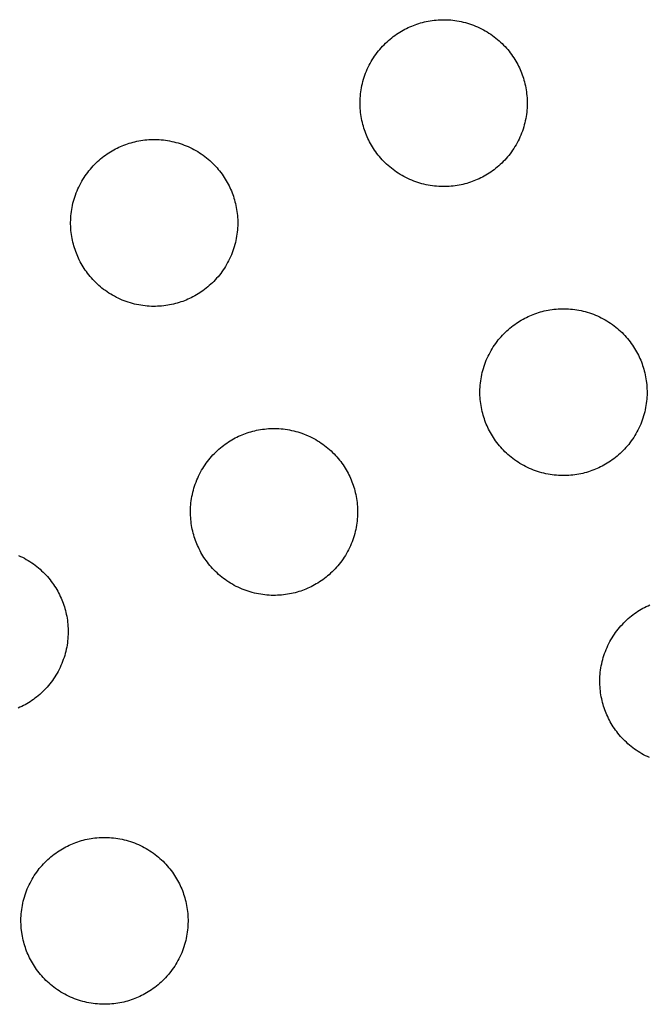
# Model space of a CAD drawing. Units: millimetres. Extents: x -10169 to 17350, y -5485 to 7572.
# Drawn here: x -5008 to -4865, y 3022 to 3246 of the extents above; entities that cross this region are included whole.
import ezdxf

# ---------------------------------------------------------------- set-up
doc = ezdxf.new("R2010")
doc.units = ezdxf.units.MM
doc.layers.add('Make2D$Visible$Curves', color=7, linetype='Continuous', true_color=0x000000)

msp = doc.modelspace()

# ---------------------------------------------------------------- linework, layer by layer
at = {"layer": 'Make2D$Visible$Curves', "lineweight": -3}
for points in [[(-4918.38, 3245), (-4917.99, 3245.16), (-4917.59, 3245.31), (-4917.18, 3245.45), (-4916.77, 3245.59), (-4916.35, 3245.71), (-4915.93, 3245.83), (-4915.5, 3245.94), (-4915.06, 3246.03), (-4914.62, 3246.12), (-4914.18, 3246.2), (-4913.72, 3246.27), (-4913.27, 3246.33), (-4912.81, 3246.37), (-4912.34, 3246.41), (-4911.88, 3246.44), (-4911.41, 3246.45), (-4910.93, 3246.45), (-4910.46, 3246.44), (-4909.98, 3246.42), (-4909.5, 3246.38), (-4909.02, 3246.34), (-4908.55, 3246.28), (-4908.07, 3246.21), (-4907.59, 3246.12), (-4907.11, 3246.03), (-4906.63, 3245.92), (-4906.16, 3245.8), (-4905.69, 3245.66), (-4905.22, 3245.52), (-4904.75, 3245.36), (-4904.29, 3245.19), (-4903.84, 3245), (-4903.38, 3244.81), (-4902.94, 3244.6), (-4902.5, 3244.39), (-4902.06, 3244.16), (-4901.63, 3243.92), (-4901.21, 3243.67), (-4900.8, 3243.41), (-4900.39, 3243.14), (-4899.99, 3242.86), (-4899.6, 3242.57), (-4899.22, 3242.28), (-4898.85, 3241.97), (-4898.49, 3241.66), (-4898.14, 3241.34), (-4897.79, 3241.01), (-4897.46, 3240.67), (-4897.14, 3240.33), (-4896.82, 3239.98), (-4896.52, 3239.63), (-4896.23, 3239.27), (-4895.95, 3238.91), (-4895.68, 3238.54), (-4895.42, 3238.17), (-4895.17, 3237.79), (-4894.93, 3237.41), (-4894.7, 3237.03), (-4894.48, 3236.65), (-4894.27, 3236.27), (-4894.08, 3235.88), (-4893.89, 3235.49), (-4893.72, 3235.11), (-4893.55, 3234.72), (-4893.39, 3234.33), (-4893.24, 3233.93), (-4893.1, 3233.52), (-4892.97, 3233.11), (-4892.84, 3232.69), (-4892.73, 3232.27), (-4892.62, 3231.84), (-4892.52, 3231.4), (-4892.43, 3230.96), (-4892.35, 3230.51), (-4892.28, 3230.06), (-4892.23, 3229.61), (-4892.18, 3229.15), (-4892.14, 3228.68), (-4892.12, 3228.22), (-4892.11, 3227.75), (-4892.1, 3227.27), (-4892.11, 3226.8), (-4892.14, 3226.32), (-4892.17, 3225.84), (-4892.22, 3225.36), (-4892.28, 3224.88), (-4892.35, 3224.41), (-4892.43, 3223.93), (-4892.53, 3223.45), (-4892.64, 3222.97), (-4892.76, 3222.5), (-4892.89, 3222.03), (-4893.04, 3221.56), (-4893.2, 3221.09), (-4893.37, 3220.63), (-4893.55, 3220.17), (-4893.74, 3219.72), (-4893.95, 3219.28), (-4894.17, 3218.83), (-4894.4, 3218.4), (-4894.63, 3217.97), (-4894.88, 3217.55), (-4895.14, 3217.14), (-4895.41, 3216.73), (-4895.69, 3216.33), (-4895.98, 3215.94), (-4896.28, 3215.56), (-4896.58, 3215.19), (-4896.9, 3214.83), (-4897.22, 3214.48), (-4897.55, 3214.13), (-4897.88, 3213.8), (-4898.22, 3213.48), (-4898.57, 3213.16), (-4898.93, 3212.86), (-4899.28, 3212.57), (-4899.65, 3212.29), (-4900.02, 3212.02), (-4900.39, 3211.76), (-4900.76, 3211.51), (-4901.14, 3211.27), (-4901.52, 3211.04), (-4901.9, 3210.82), (-4902.29, 3210.61), (-4902.67, 3210.42), (-4903.06, 3210.23), (-4903.45, 3210.06), (-4903.84, 3209.89)], [(-4903.84, 3209.89), (-4904.23, 3209.73), (-4904.62, 3209.58), (-4905.03, 3209.44), (-4905.44, 3209.31), (-4905.86, 3209.18), (-4906.28, 3209.07), (-4906.72, 3208.96), (-4907.15, 3208.86), (-4907.59, 3208.77), (-4908.04, 3208.69), (-4908.49, 3208.62), (-4908.95, 3208.57), (-4909.41, 3208.52), (-4909.87, 3208.48), (-4910.34, 3208.46), (-4910.81, 3208.45), (-4911.28, 3208.44), (-4911.76, 3208.45), (-4912.23, 3208.48), (-4912.71, 3208.51), (-4913.19, 3208.56), (-4913.67, 3208.62), (-4914.15, 3208.69), (-4914.63, 3208.77), (-4915.11, 3208.87), (-4915.58, 3208.98), (-4916.06, 3209.1), (-4916.53, 3209.23), (-4917, 3209.38), (-4917.46, 3209.54), (-4917.92, 3209.71), (-4918.38, 3209.89), (-4918.83, 3210.08), (-4919.28, 3210.29), (-4919.72, 3210.51), (-4920.15, 3210.73), (-4920.58, 3210.97), (-4921, 3211.22), (-4921.42, 3211.48), (-4921.82, 3211.75), (-4922.22, 3212.03), (-4922.61, 3212.32), (-4922.99, 3212.62), (-4923.36, 3212.92), (-4923.73, 3213.24), (-4924.08, 3213.56), (-4924.42, 3213.89), (-4924.76, 3214.22), (-4925.08, 3214.56), (-4925.39, 3214.91), (-4925.69, 3215.27), (-4925.99, 3215.62), (-4926.27, 3215.99), (-4926.54, 3216.35), (-4926.8, 3216.73), (-4927.05, 3217.1), (-4927.29, 3217.48), (-4927.52, 3217.86), (-4927.73, 3218.24), (-4927.94, 3218.63), (-4928.14, 3219.01), (-4928.32, 3219.4), (-4928.5, 3219.79), (-4928.66, 3220.17), (-4928.82, 3220.57), (-4928.97, 3220.96), (-4929.11, 3221.37), (-4929.25, 3221.78), (-4929.37, 3222.2), (-4929.49, 3222.62), (-4929.6, 3223.05), (-4929.7, 3223.49), (-4929.78, 3223.93), (-4929.86, 3224.38), (-4929.93, 3224.83), (-4929.99, 3225.29), (-4930.04, 3225.75), (-4930.07, 3226.21), (-4930.1, 3226.68), (-4930.11, 3227.15), (-4930.11, 3227.62), (-4930.1, 3228.1), (-4930.08, 3228.57), (-4930.04, 3229.05), (-4930, 3229.53), (-4929.94, 3230.01), (-4929.87, 3230.49), (-4929.78, 3230.97), (-4929.69, 3231.45), (-4929.58, 3231.92), (-4929.46, 3232.4), (-4929.32, 3232.87), (-4929.18, 3233.34), (-4929.02, 3233.8), (-4928.85, 3234.26), (-4928.66, 3234.72), (-4928.47, 3235.17), (-4928.26, 3235.62), (-4928.05, 3236.06), (-4927.82, 3236.49), (-4927.58, 3236.92), (-4927.33, 3237.34), (-4927.07, 3237.76), (-4926.8, 3238.16), (-4926.52, 3238.56), (-4926.23, 3238.95), (-4925.94, 3239.33), (-4925.63, 3239.7), (-4925.32, 3240.06), (-4925, 3240.42), (-4924.67, 3240.76), (-4924.33, 3241.09), (-4923.99, 3241.42), (-4923.64, 3241.73), (-4923.29, 3242.03), (-4922.93, 3242.33), (-4922.57, 3242.61), (-4922.2, 3242.88), (-4921.83, 3243.14), (-4921.45, 3243.39), (-4921.08, 3243.63), (-4920.7, 3243.85), (-4920.31, 3244.07), (-4919.93, 3244.28), (-4919.54, 3244.48), (-4919.16, 3244.66), (-4918.77, 3244.84), (-4918.38, 3245)], [(-4969.68, 3182.62), (-4970.07, 3182.46), (-4970.46, 3182.31), (-4970.87, 3182.17), (-4971.28, 3182.04), (-4971.7, 3181.91), (-4972.12, 3181.79), (-4972.56, 3181.69), (-4972.99, 3181.59), (-4973.43, 3181.5), (-4973.88, 3181.42), (-4974.33, 3181.35), (-4974.79, 3181.29), (-4975.25, 3181.25), (-4975.71, 3181.21), (-4976.18, 3181.19), (-4976.65, 3181.17), (-4977.12, 3181.17), (-4977.6, 3181.18), (-4978.07, 3181.2), (-4978.55, 3181.24), (-4979.03, 3181.29), (-4979.51, 3181.34), (-4979.99, 3181.42), (-4980.47, 3181.5), (-4980.95, 3181.6), (-4981.42, 3181.71), (-4981.9, 3181.83), (-4982.37, 3181.96), (-4982.84, 3182.11), (-4983.3, 3182.26), (-4983.76, 3182.44), (-4984.22, 3182.62), (-4984.67, 3182.81), (-4985.12, 3183.02), (-4985.56, 3183.23), (-4985.99, 3183.46), (-4986.42, 3183.7), (-4986.84, 3183.95), (-4987.26, 3184.21), (-4987.66, 3184.48), (-4988.06, 3184.76), (-4988.45, 3185.05), (-4988.83, 3185.35), (-4989.2, 3185.65), (-4989.57, 3185.96), (-4989.92, 3186.29), (-4990.26, 3186.61), (-4990.6, 3186.95), (-4990.92, 3187.29), (-4991.23, 3187.64), (-4991.53, 3187.99), (-4991.83, 3188.35), (-4992.11, 3188.72), (-4992.38, 3189.08), (-4992.64, 3189.45), (-4992.89, 3189.83), (-4993.13, 3190.21), (-4993.36, 3190.59), (-4993.57, 3190.97), (-4993.78, 3191.35), (-4993.98, 3191.74), (-4994.16, 3192.13), (-4994.34, 3192.51), (-4994.5, 3192.9), (-4994.66, 3193.29), (-4994.81, 3193.69), (-4994.95, 3194.1), (-4995.09, 3194.51), (-4995.21, 3194.93), (-4995.33, 3195.35), (-4995.44, 3195.78), (-4995.54, 3196.22), (-4995.62, 3196.66), (-4995.7, 3197.11), (-4995.77, 3197.56), (-4995.83, 3198.01), (-4995.88, 3198.47), (-4995.91, 3198.94), (-4995.94, 3199.41), (-4995.95, 3199.88), (-4995.95, 3200.35), (-4995.94, 3200.82), (-4995.92, 3201.3), (-4995.88, 3201.78), (-4995.84, 3202.26), (-4995.78, 3202.74), (-4995.71, 3203.22), (-4995.62, 3203.7), (-4995.53, 3204.17), (-4995.42, 3204.65), (-4995.3, 3205.12), (-4995.16, 3205.6), (-4995.02, 3206.06), (-4994.86, 3206.53), (-4994.69, 3206.99), (-4994.5, 3207.45), (-4994.31, 3207.9), (-4994.1, 3208.35), (-4993.89, 3208.79), (-4993.66, 3209.22), (-4993.42, 3209.65), (-4993.17, 3210.07), (-4992.91, 3210.48), (-4992.64, 3210.89), (-4992.36, 3211.29), (-4992.07, 3211.68), (-4991.78, 3212.06), (-4991.47, 3212.43), (-4991.16, 3212.79), (-4990.84, 3213.15), (-4990.51, 3213.49), (-4990.17, 3213.82), (-4989.83, 3214.15), (-4989.48, 3214.46), (-4989.13, 3214.76), (-4988.77, 3215.05), (-4988.41, 3215.34), (-4988.04, 3215.61), (-4987.67, 3215.87), (-4987.29, 3216.12), (-4986.92, 3216.35), (-4986.54, 3216.58), (-4986.15, 3216.8), (-4985.77, 3217.01), (-4985.38, 3217.2), (-4985, 3217.39), (-4984.61, 3217.57), (-4984.22, 3217.73)], [(-4984.22, 3217.73), (-4983.83, 3217.89), (-4983.43, 3218.04), (-4983.02, 3218.18), (-4982.61, 3218.31), (-4982.19, 3218.44), (-4981.77, 3218.56), (-4981.34, 3218.66), (-4980.9, 3218.76), (-4980.46, 3218.85), (-4980.02, 3218.93), (-4979.56, 3219), (-4979.11, 3219.06), (-4978.65, 3219.1), (-4978.18, 3219.14), (-4977.72, 3219.16), (-4977.25, 3219.18), (-4976.77, 3219.18), (-4976.3, 3219.17), (-4975.82, 3219.15), (-4975.34, 3219.11), (-4974.86, 3219.06), (-4974.39, 3219.01), (-4973.91, 3218.93), (-4973.43, 3218.85), (-4972.95, 3218.75), (-4972.47, 3218.64), (-4972, 3218.52), (-4971.53, 3218.39), (-4971.06, 3218.24), (-4970.59, 3218.09), (-4970.13, 3217.91), (-4969.68, 3217.73), (-4969.22, 3217.54), (-4968.78, 3217.33), (-4968.34, 3217.12), (-4967.9, 3216.89), (-4967.47, 3216.65), (-4967.05, 3216.4), (-4966.64, 3216.14), (-4966.23, 3215.87), (-4965.83, 3215.59), (-4965.44, 3215.3), (-4965.06, 3215), (-4964.69, 3214.7), (-4964.33, 3214.39), (-4963.98, 3214.06), (-4963.63, 3213.74), (-4963.3, 3213.4), (-4962.98, 3213.06), (-4962.66, 3212.71), (-4962.36, 3212.36), (-4962.07, 3212), (-4961.79, 3211.63), (-4961.52, 3211.27), (-4961.26, 3210.9), (-4961.01, 3210.52), (-4960.77, 3210.14), (-4960.54, 3209.76), (-4960.32, 3209.38), (-4960.11, 3209), (-4959.92, 3208.61), (-4959.73, 3208.22), (-4959.56, 3207.84), (-4959.39, 3207.45), (-4959.23, 3207.06), (-4959.08, 3206.66), (-4958.94, 3206.25), (-4958.81, 3205.84), (-4958.68, 3205.42), (-4958.57, 3205), (-4958.46, 3204.57), (-4958.36, 3204.13), (-4958.27, 3203.69), (-4958.19, 3203.24), (-4958.12, 3202.79), (-4958.07, 3202.34), (-4958.02, 3201.88), (-4957.98, 3201.41), (-4957.96, 3200.94), (-4957.95, 3200.47), (-4957.94, 3200), (-4957.95, 3199.53), (-4957.98, 3199.05), (-4958.01, 3198.57), (-4958.06, 3198.09), (-4958.12, 3197.61), (-4958.19, 3197.13), (-4958.27, 3196.65), (-4958.37, 3196.18), (-4958.48, 3195.7), (-4958.6, 3195.23), (-4958.73, 3194.75), (-4958.88, 3194.29), (-4959.04, 3193.82), (-4959.21, 3193.36), (-4959.39, 3192.9), (-4959.58, 3192.45), (-4959.79, 3192), (-4960.01, 3191.56), (-4960.24, 3191.13), (-4960.47, 3190.7), (-4960.72, 3190.28), (-4960.98, 3189.87), (-4961.25, 3189.46), (-4961.53, 3189.06), (-4961.82, 3188.67), (-4962.12, 3188.29), (-4962.42, 3187.92), (-4962.74, 3187.56), (-4963.06, 3187.2), (-4963.39, 3186.86), (-4963.72, 3186.53), (-4964.06, 3186.2), (-4964.41, 3185.89), (-4964.77, 3185.59), (-4965.12, 3185.3), (-4965.49, 3185.01), (-4965.86, 3184.74), (-4966.23, 3184.48), (-4966.6, 3184.23), (-4966.98, 3184), (-4967.36, 3183.77), (-4967.74, 3183.55), (-4968.13, 3183.34), (-4968.51, 3183.15), (-4968.9, 3182.96), (-4969.29, 3182.78), (-4969.68, 3182.62)], [(-4876.58, 3144.08), (-4876.97, 3143.92), (-4877.37, 3143.77), (-4877.77, 3143.63), (-4878.18, 3143.5), (-4878.6, 3143.37), (-4879.03, 3143.25), (-4879.46, 3143.15), (-4879.89, 3143.05), (-4880.33, 3142.96), (-4880.78, 3142.88), (-4881.23, 3142.81), (-4881.69, 3142.76), (-4882.15, 3142.71), (-4882.61, 3142.67), (-4883.08, 3142.65), (-4883.55, 3142.63), (-4884.02, 3142.63), (-4884.5, 3142.64), (-4884.97, 3142.67), (-4885.45, 3142.7), (-4885.93, 3142.75), (-4886.41, 3142.81), (-4886.89, 3142.88), (-4887.37, 3142.96), (-4887.85, 3143.06), (-4888.32, 3143.17), (-4888.8, 3143.29), (-4889.27, 3143.42), (-4889.74, 3143.57), (-4890.2, 3143.73), (-4890.66, 3143.9), (-4891.12, 3144.08), (-4891.57, 3144.27), (-4892.02, 3144.48), (-4892.46, 3144.7), (-4892.89, 3144.92), (-4893.32, 3145.16), (-4893.74, 3145.41), (-4894.16, 3145.67), (-4894.56, 3145.94), (-4894.96, 3146.22), (-4895.35, 3146.51), (-4895.73, 3146.81), (-4896.1, 3147.11), (-4896.47, 3147.43), (-4896.82, 3147.75), (-4897.16, 3148.08), (-4897.5, 3148.41), (-4897.82, 3148.75), (-4898.13, 3149.1), (-4898.43, 3149.45), (-4898.73, 3149.81), (-4899.01, 3150.18), (-4899.28, 3150.54), (-4899.54, 3150.92), (-4899.79, 3151.29), (-4900.03, 3151.67), (-4900.26, 3152.05), (-4900.47, 3152.43), (-4900.68, 3152.82), (-4900.88, 3153.2), (-4901.06, 3153.59), (-4901.24, 3153.98), (-4901.41, 3154.36), (-4901.56, 3154.75), (-4901.71, 3155.15), (-4901.85, 3155.56), (-4901.99, 3155.97), (-4902.11, 3156.39), (-4902.23, 3156.81), (-4902.34, 3157.24), (-4902.44, 3157.68), (-4902.52, 3158.12), (-4902.6, 3158.57), (-4902.67, 3159.02), (-4902.73, 3159.48), (-4902.78, 3159.94), (-4902.81, 3160.4), (-4902.84, 3160.87), (-4902.85, 3161.34), (-4902.85, 3161.81), (-4902.84, 3162.28), (-4902.82, 3162.76), (-4902.78, 3163.24), (-4902.74, 3163.72), (-4902.68, 3164.2), (-4902.61, 3164.68), (-4902.52, 3165.16), (-4902.43, 3165.63), (-4902.32, 3166.11), (-4902.2, 3166.58), (-4902.06, 3167.06), (-4901.92, 3167.52), (-4901.76, 3167.99), (-4901.59, 3168.45), (-4901.41, 3168.91), (-4901.21, 3169.36), (-4901.01, 3169.81), (-4900.79, 3170.25), (-4900.56, 3170.68), (-4900.32, 3171.11), (-4900.07, 3171.53), (-4899.81, 3171.95), (-4899.54, 3172.35), (-4899.26, 3172.75), (-4898.97, 3173.14), (-4898.68, 3173.52), (-4898.37, 3173.89), (-4898.06, 3174.25), (-4897.74, 3174.61), (-4897.41, 3174.95), (-4897.07, 3175.28), (-4896.73, 3175.61), (-4896.38, 3175.92), (-4896.03, 3176.22), (-4895.67, 3176.51), (-4895.31, 3176.8), (-4894.94, 3177.07), (-4894.57, 3177.33), (-4894.19, 3177.58), (-4893.82, 3177.82), (-4893.44, 3178.04), (-4893.05, 3178.26), (-4892.67, 3178.47), (-4892.28, 3178.67), (-4891.9, 3178.85), (-4891.51, 3179.03), (-4891.12, 3179.19)], [(-4891.12, 3179.19), (-4890.73, 3179.35), (-4890.33, 3179.5), (-4889.93, 3179.64), (-4889.51, 3179.78), (-4889.09, 3179.9), (-4888.67, 3180.02), (-4888.24, 3180.13), (-4887.8, 3180.22), (-4887.36, 3180.31), (-4886.92, 3180.39), (-4886.46, 3180.46), (-4886.01, 3180.52), (-4885.55, 3180.56), (-4885.08, 3180.6), (-4884.62, 3180.62), (-4884.15, 3180.64), (-4883.67, 3180.64), (-4883.2, 3180.63), (-4882.72, 3180.61), (-4882.24, 3180.57), (-4881.76, 3180.53), (-4881.29, 3180.47), (-4880.81, 3180.39), (-4880.33, 3180.31), (-4879.85, 3180.21), (-4879.37, 3180.11), (-4878.9, 3179.98), (-4878.43, 3179.85), (-4877.96, 3179.7), (-4877.49, 3179.55), (-4877.03, 3179.38), (-4876.58, 3179.19), (-4876.12, 3179), (-4875.68, 3178.79), (-4875.24, 3178.58), (-4874.8, 3178.35), (-4874.37, 3178.11), (-4873.95, 3177.86), (-4873.54, 3177.6), (-4873.13, 3177.33), (-4872.73, 3177.05), (-4872.34, 3176.76), (-4871.96, 3176.47), (-4871.59, 3176.16), (-4871.23, 3175.85), (-4870.88, 3175.52), (-4870.53, 3175.2), (-4870.2, 3174.86), (-4869.88, 3174.52), (-4869.56, 3174.17), (-4869.26, 3173.82), (-4868.97, 3173.46), (-4868.69, 3173.1), (-4868.42, 3172.73), (-4868.16, 3172.36), (-4867.91, 3171.98), (-4867.67, 3171.6), (-4867.44, 3171.22), (-4867.22, 3170.84), (-4867.01, 3170.46), (-4866.82, 3170.07), (-4866.63, 3169.68), (-4866.46, 3169.3), (-4866.29, 3168.91), (-4866.13, 3168.52), (-4865.98, 3168.12), (-4865.84, 3167.71), (-4865.71, 3167.3), (-4865.58, 3166.88), (-4865.47, 3166.46), (-4865.36, 3166.03), (-4865.26, 3165.59), (-4865.17, 3165.15), (-4865.09, 3164.7), (-4865.02, 3164.25), (-4864.97, 3163.8), (-4864.92, 3163.34), (-4864.88, 3162.87), (-4864.86, 3162.41), (-4864.85, 3161.93), (-4864.84, 3161.46), (-4864.85, 3160.99), (-4864.88, 3160.51), (-4864.91, 3160.03), (-4864.96, 3159.55), (-4865.02, 3159.07), (-4865.09, 3158.59), (-4865.17, 3158.12), (-4865.27, 3157.64), (-4865.38, 3157.16), (-4865.5, 3156.69), (-4865.63, 3156.22), (-4865.78, 3155.75), (-4865.94, 3155.28), (-4866.11, 3154.82), (-4866.29, 3154.36), (-4866.48, 3153.91), (-4866.69, 3153.46), (-4866.91, 3153.02), (-4867.14, 3152.59), (-4867.37, 3152.16), (-4867.62, 3151.74), (-4867.88, 3151.33), (-4868.15, 3150.92), (-4868.43, 3150.52), (-4868.72, 3150.13), (-4869.02, 3149.75), (-4869.32, 3149.38), (-4869.64, 3149.02), (-4869.96, 3148.66), (-4870.29, 3148.32), (-4870.62, 3147.99), (-4870.97, 3147.67), (-4871.31, 3147.35), (-4871.67, 3147.05), (-4872.02, 3146.76), (-4872.39, 3146.48), (-4872.76, 3146.2), (-4873.13, 3145.94), (-4873.5, 3145.69), (-4873.88, 3145.46), (-4874.26, 3145.23), (-4874.64, 3145.01), (-4875.03, 3144.8), (-4875.41, 3144.61), (-4875.8, 3144.42), (-4876.19, 3144.24), (-4876.58, 3144.08)], [(-4956.96, 3151.92), (-4956.57, 3152.08), (-4956.17, 3152.23), (-4955.77, 3152.37), (-4955.35, 3152.5), (-4954.93, 3152.63), (-4954.51, 3152.75), (-4954.08, 3152.85), (-4953.64, 3152.95), (-4953.2, 3153.04), (-4952.76, 3153.12), (-4952.3, 3153.19), (-4951.85, 3153.24), (-4951.39, 3153.29), (-4950.92, 3153.33), (-4950.46, 3153.35), (-4949.99, 3153.37), (-4949.51, 3153.37), (-4949.04, 3153.36), (-4948.56, 3153.33), (-4948.08, 3153.3), (-4947.6, 3153.25), (-4947.13, 3153.19), (-4946.65, 3153.12), (-4946.17, 3153.04), (-4945.69, 3152.94), (-4945.21, 3152.83), (-4944.74, 3152.71), (-4944.27, 3152.58), (-4943.8, 3152.43), (-4943.33, 3152.27), (-4942.87, 3152.1), (-4942.42, 3151.92), (-4941.96, 3151.73), (-4941.52, 3151.52), (-4941.08, 3151.3), (-4940.64, 3151.08), (-4940.21, 3150.84), (-4939.79, 3150.59), (-4939.38, 3150.33), (-4938.97, 3150.06), (-4938.57, 3149.78), (-4938.18, 3149.49), (-4937.8, 3149.19), (-4937.43, 3148.89), (-4937.07, 3148.57), (-4936.72, 3148.25), (-4936.37, 3147.92), (-4936.04, 3147.59), (-4935.72, 3147.25), (-4935.4, 3146.9), (-4935.1, 3146.55), (-4934.81, 3146.19), (-4934.53, 3145.82), (-4934.26, 3145.46), (-4934, 3145.08), (-4933.75, 3144.71), (-4933.51, 3144.33), (-4933.28, 3143.95), (-4933.06, 3143.57), (-4932.85, 3143.18), (-4932.66, 3142.8), (-4932.47, 3142.41), (-4932.3, 3142.02), (-4932.13, 3141.64), (-4931.97, 3141.25), (-4931.82, 3140.85), (-4931.68, 3140.44), (-4931.55, 3140.03), (-4931.42, 3139.61), (-4931.31, 3139.19), (-4931.2, 3138.76), (-4931.1, 3138.32), (-4931.01, 3137.88), (-4930.93, 3137.43), (-4930.86, 3136.98), (-4930.81, 3136.52), (-4930.76, 3136.06), (-4930.72, 3135.6), (-4930.7, 3135.13), (-4930.69, 3134.66), (-4930.68, 3134.19), (-4930.69, 3133.72), (-4930.72, 3133.24), (-4930.75, 3132.76), (-4930.8, 3132.28), (-4930.86, 3131.8), (-4930.93, 3131.32), (-4931.01, 3130.84), (-4931.11, 3130.37), (-4931.22, 3129.89), (-4931.34, 3129.42), (-4931.47, 3128.94), (-4931.62, 3128.48), (-4931.78, 3128.01), (-4931.95, 3127.55), (-4932.13, 3127.09), (-4932.32, 3126.64), (-4932.53, 3126.19), (-4932.75, 3125.75), (-4932.98, 3125.32), (-4933.21, 3124.89), (-4933.46, 3124.47), (-4933.72, 3124.05), (-4933.99, 3123.65), (-4934.27, 3123.25), (-4934.56, 3122.86), (-4934.86, 3122.48), (-4935.16, 3122.11), (-4935.48, 3121.75), (-4935.8, 3121.39), (-4936.13, 3121.05), (-4936.46, 3120.72), (-4936.81, 3120.39), (-4937.15, 3120.08), (-4937.51, 3119.78), (-4937.86, 3119.49), (-4938.23, 3119.2), (-4938.6, 3118.93), (-4938.97, 3118.67), (-4939.34, 3118.42), (-4939.72, 3118.18), (-4940.1, 3117.96), (-4940.48, 3117.74), (-4940.87, 3117.53), (-4941.25, 3117.33), (-4941.64, 3117.15), (-4942.03, 3116.97), (-4942.42, 3116.81)], [(-4942.42, 3116.81), (-4942.81, 3116.65), (-4943.21, 3116.5), (-4943.61, 3116.36), (-4944.02, 3116.22), (-4944.44, 3116.1), (-4944.87, 3115.98), (-4945.3, 3115.87), (-4945.73, 3115.78), (-4946.17, 3115.69), (-4946.62, 3115.61), (-4947.07, 3115.54), (-4947.53, 3115.48), (-4947.99, 3115.44), (-4948.45, 3115.4), (-4948.92, 3115.38), (-4949.39, 3115.36), (-4949.86, 3115.36), (-4950.34, 3115.37), (-4950.81, 3115.39), (-4951.29, 3115.43), (-4951.77, 3115.47), (-4952.25, 3115.53), (-4952.73, 3115.61), (-4953.21, 3115.69), (-4953.69, 3115.79), (-4954.16, 3115.89), (-4954.64, 3116.02), (-4955.11, 3116.15), (-4955.58, 3116.3), (-4956.04, 3116.45), (-4956.5, 3116.62), (-4956.96, 3116.81), (-4957.41, 3117), (-4957.86, 3117.21), (-4958.3, 3117.42), (-4958.73, 3117.65), (-4959.16, 3117.89), (-4959.58, 3118.14), (-4960, 3118.4), (-4960.4, 3118.67), (-4960.8, 3118.95), (-4961.19, 3119.24), (-4961.57, 3119.53), (-4961.94, 3119.84), (-4962.31, 3120.15), (-4962.66, 3120.48), (-4963, 3120.8), (-4963.34, 3121.14), (-4963.66, 3121.48), (-4963.97, 3121.83), (-4964.27, 3122.18), (-4964.57, 3122.54), (-4964.85, 3122.9), (-4965.12, 3123.27), (-4965.38, 3123.64), (-4965.63, 3124.02), (-4965.87, 3124.4), (-4966.1, 3124.78), (-4966.31, 3125.16), (-4966.52, 3125.54), (-4966.72, 3125.93), (-4966.9, 3126.32), (-4967.08, 3126.7), (-4967.25, 3127.09), (-4967.4, 3127.48), (-4967.55, 3127.88), (-4967.69, 3128.29), (-4967.83, 3128.7), (-4967.95, 3129.12), (-4968.07, 3129.54), (-4968.18, 3129.97), (-4968.28, 3130.41), (-4968.36, 3130.85), (-4968.44, 3131.3), (-4968.51, 3131.75), (-4968.57, 3132.2), (-4968.62, 3132.66), (-4968.65, 3133.13), (-4968.68, 3133.59), (-4968.69, 3134.07), (-4968.69, 3134.54), (-4968.68, 3135.01), (-4968.66, 3135.49), (-4968.62, 3135.97), (-4968.58, 3136.45), (-4968.52, 3136.93), (-4968.45, 3137.41), (-4968.36, 3137.88), (-4968.27, 3138.36), (-4968.16, 3138.84), (-4968.04, 3139.31), (-4967.9, 3139.78), (-4967.76, 3140.25), (-4967.6, 3140.72), (-4967.43, 3141.18), (-4967.25, 3141.64), (-4967.05, 3142.09), (-4966.85, 3142.54), (-4966.63, 3142.98), (-4966.4, 3143.41), (-4966.16, 3143.84), (-4965.91, 3144.26), (-4965.65, 3144.67), (-4965.38, 3145.08), (-4965.1, 3145.48), (-4964.81, 3145.87), (-4964.52, 3146.25), (-4964.21, 3146.62), (-4963.9, 3146.98), (-4963.58, 3147.34), (-4963.25, 3147.68), (-4962.91, 3148.01), (-4962.57, 3148.33), (-4962.22, 3148.65), (-4961.87, 3148.95), (-4961.51, 3149.24), (-4961.15, 3149.52), (-4960.78, 3149.8), (-4960.41, 3150.06), (-4960.03, 3150.3), (-4959.66, 3150.54), (-4959.28, 3150.77), (-4958.89, 3150.99), (-4958.51, 3151.2), (-4958.12, 3151.39), (-4957.74, 3151.58), (-4957.35, 3151.76), (-4956.96, 3151.92)], [(-5007.8, 3124.46), (-5007.36, 3124.25), (-5006.92, 3124.03), (-5006.48, 3123.8), (-5006.05, 3123.57), (-5005.63, 3123.32), (-5005.22, 3123.06), (-5004.81, 3122.79), (-5004.41, 3122.51), (-5004.02, 3122.22), (-5003.64, 3121.92), (-5003.27, 3121.62), (-5002.91, 3121.3), (-5002.56, 3120.98), (-5002.21, 3120.65), (-5001.88, 3120.32), (-5001.56, 3119.98), (-5001.24, 3119.63), (-5000.94, 3119.27), (-5000.65, 3118.92), (-5000.37, 3118.55), (-5000.1, 3118.18), (-4999.84, 3117.81), (-4999.59, 3117.44), (-4999.35, 3117.06), (-4999.12, 3116.68), (-4998.9, 3116.3), (-4998.69, 3115.91), (-4998.5, 3115.53), (-4998.31, 3115.14), (-4998.14, 3114.75), (-4997.97, 3114.36), (-4997.81, 3113.97), (-4997.66, 3113.57), (-4997.52, 3113.17), (-4997.39, 3112.76), (-4997.26, 3112.34), (-4997.15, 3111.92), (-4997.04, 3111.48), (-4996.94, 3111.05), (-4996.85, 3110.61), (-4996.77, 3110.16), (-4996.7, 3109.71), (-4996.65, 3109.25), (-4996.6, 3108.79), (-4996.56, 3108.33), (-4996.54, 3107.86), (-4996.53, 3107.39), (-4996.52, 3106.92), (-4996.53, 3106.44), (-4996.56, 3105.97), (-4996.59, 3105.49), (-4996.64, 3105.01), (-4996.7, 3104.53), (-4996.77, 3104.05), (-4996.85, 3103.57), (-4996.95, 3103.09), (-4997.06, 3102.62), (-4997.18, 3102.14), (-4997.31, 3101.67), (-4997.46, 3101.2), (-4997.62, 3100.74), (-4997.79, 3100.28), (-4997.97, 3099.82), (-4998.16, 3099.37), (-4998.37, 3098.92), (-4998.59, 3098.48), (-4998.82, 3098.05), (-4999.05, 3097.62), (-4999.3, 3097.2), (-4999.56, 3096.78), (-4999.83, 3096.38), (-5000.11, 3095.98), (-5000.4, 3095.59), (-5000.7, 3095.21), (-5001, 3094.84), (-5001.32, 3094.47), (-5001.64, 3094.12), (-5001.97, 3093.78), (-5002.3, 3093.44), (-5002.65, 3093.12), (-5002.99, 3092.81), (-5003.35, 3092.51), (-5003.7, 3092.21), (-5004.07, 3091.93), (-5004.44, 3091.66), (-5004.81, 3091.4), (-5005.18, 3091.15), (-5005.56, 3090.91), (-5005.94, 3090.68), (-5006.32, 3090.47), (-5006.71, 3090.26), (-5007.09, 3090.06), (-5007.48, 3089.88), (-5007.87, 3089.7)], [(-4864.3, 3078.43), (-4864.75, 3078.64), (-4865.19, 3078.86), (-4865.62, 3079.08), (-4866.05, 3079.32), (-4866.47, 3079.57), (-4866.89, 3079.83), (-4867.29, 3080.1), (-4867.69, 3080.38), (-4868.08, 3080.67), (-4868.46, 3080.97), (-4868.83, 3081.27), (-4869.19, 3081.59), (-4869.55, 3081.91), (-4869.89, 3082.24), (-4870.22, 3082.57), (-4870.55, 3082.91), (-4870.86, 3083.26), (-4871.16, 3083.61), (-4871.45, 3083.97), (-4871.74, 3084.34), (-4872.01, 3084.7), (-4872.27, 3085.08), (-4872.52, 3085.45), (-4872.76, 3085.83), (-4872.98, 3086.21), (-4873.2, 3086.59), (-4873.41, 3086.98), (-4873.61, 3087.36), (-4873.79, 3087.75), (-4873.97, 3088.14), (-4874.13, 3088.52), (-4874.29, 3088.91), (-4874.44, 3089.31), (-4874.58, 3089.72), (-4874.72, 3090.13), (-4874.84, 3090.55), (-4874.96, 3090.97), (-4875.07, 3091.4), (-4875.16, 3091.84), (-4875.25, 3092.28), (-4875.33, 3092.73), (-4875.4, 3093.18), (-4875.46, 3093.64), (-4875.5, 3094.1), (-4875.54, 3094.56), (-4875.56, 3095.03), (-4875.58, 3095.5), (-4875.58, 3095.97), (-4875.57, 3096.44), (-4875.55, 3096.92), (-4875.51, 3097.4), (-4875.47, 3097.88), (-4875.41, 3098.36), (-4875.33, 3098.84), (-4875.25, 3099.32), (-4875.15, 3099.79), (-4875.05, 3100.27), (-4874.92, 3100.74), (-4874.79, 3101.22), (-4874.64, 3101.68), (-4874.49, 3102.15), (-4874.32, 3102.61), (-4874.13, 3103.07), (-4873.94, 3103.52), (-4873.73, 3103.97), (-4873.52, 3104.41), (-4873.29, 3104.84), (-4873.05, 3105.27), (-4872.8, 3105.69), (-4872.54, 3106.11), (-4872.27, 3106.51), (-4871.99, 3106.91), (-4871.7, 3107.3), (-4871.41, 3107.68), (-4871.1, 3108.05), (-4870.79, 3108.41), (-4870.46, 3108.77), (-4870.14, 3109.11), (-4869.8, 3109.44), (-4869.46, 3109.77), (-4869.11, 3110.08), (-4868.76, 3110.38), (-4868.4, 3110.67), (-4868.04, 3110.96), (-4867.67, 3111.23), (-4867.3, 3111.49), (-4866.92, 3111.74), (-4866.54, 3111.98), (-4866.16, 3112.2), (-4865.78, 3112.42), (-4865.4, 3112.63), (-4865.01, 3112.83), (-4864.62, 3113.01), (-4864.24, 3113.19)], [(-4980.98, 3023.7), (-4981.38, 3023.54), (-4981.77, 3023.39), (-4982.18, 3023.25), (-4982.59, 3023.11), (-4983.01, 3022.99), (-4983.43, 3022.87), (-4983.86, 3022.76), (-4984.3, 3022.66), (-4984.74, 3022.58), (-4985.19, 3022.5), (-4985.64, 3022.43), (-4986.1, 3022.37), (-4986.56, 3022.32), (-4987.02, 3022.29), (-4987.49, 3022.26), (-4987.96, 3022.25), (-4988.43, 3022.25), (-4988.9, 3022.26), (-4989.38, 3022.28), (-4989.86, 3022.32), (-4990.34, 3022.36), (-4990.82, 3022.42), (-4991.3, 3022.49), (-4991.78, 3022.58), (-4992.25, 3022.67), (-4992.73, 3022.78), (-4993.2, 3022.9), (-4993.68, 3023.04), (-4994.15, 3023.18), (-4994.61, 3023.34), (-4995.07, 3023.51), (-4995.53, 3023.7), (-4995.98, 3023.89), (-4996.43, 3024.09), (-4996.87, 3024.31), (-4997.3, 3024.54), (-4997.73, 3024.78), (-4998.15, 3025.03), (-4998.57, 3025.29), (-4998.97, 3025.56), (-4999.37, 3025.84), (-4999.76, 3026.13), (-5000.14, 3026.42), (-5000.51, 3026.73), (-5000.87, 3027.04), (-5001.23, 3027.36), (-5001.57, 3027.69), (-5001.9, 3028.03), (-5002.23, 3028.37), (-5002.54, 3028.72), (-5002.84, 3029.07), (-5003.13, 3029.43), (-5003.42, 3029.79), (-5003.69, 3030.16), (-5003.95, 3030.53), (-5004.2, 3030.91), (-5004.44, 3031.28), (-5004.66, 3031.66), (-5004.88, 3032.05), (-5005.09, 3032.43), (-5005.29, 3032.82), (-5005.47, 3033.2), (-5005.65, 3033.59), (-5005.81, 3033.98), (-5005.97, 3034.37), (-5006.12, 3034.77), (-5006.26, 3035.18), (-5006.4, 3035.59), (-5006.52, 3036.01), (-5006.64, 3036.43), (-5006.75, 3036.86), (-5006.84, 3037.3), (-5006.93, 3037.74), (-5007.01, 3038.18), (-5007.08, 3038.64), (-5007.14, 3039.09), (-5007.18, 3039.55), (-5007.22, 3040.02), (-5007.24, 3040.48), (-5007.26, 3040.95), (-5007.26, 3041.43), (-5007.25, 3041.9), (-5007.23, 3042.38), (-5007.19, 3042.86), (-5007.15, 3043.34), (-5007.09, 3043.81), (-5007.01, 3044.29), (-5006.93, 3044.77), (-5006.83, 3045.25), (-5006.73, 3045.73), (-5006.6, 3046.2), (-5006.47, 3046.67), (-5006.32, 3047.14), (-5006.17, 3047.61), (-5006, 3048.07), (-5005.81, 3048.52), (-5005.62, 3048.98), (-5005.41, 3049.42), (-5005.2, 3049.86), (-5004.97, 3050.3), (-5004.73, 3050.73), (-5004.48, 3051.15), (-5004.22, 3051.56), (-5003.95, 3051.97), (-5003.67, 3052.37), (-5003.38, 3052.76), (-5003.09, 3053.14), (-5002.78, 3053.51), (-5002.47, 3053.87), (-5002.14, 3054.22), (-5001.82, 3054.57), (-5001.48, 3054.9), (-5001.14, 3055.22), (-5000.79, 3055.54), (-5000.44, 3055.84), (-5000.08, 3056.13), (-4999.72, 3056.41), (-4999.35, 3056.68), (-4998.98, 3056.94), (-4998.6, 3057.19), (-4998.22, 3057.43), (-4997.84, 3057.66), (-4997.46, 3057.88), (-4997.08, 3058.09), (-4996.69, 3058.28), (-4996.3, 3058.47), (-4995.92, 3058.64), (-4995.53, 3058.81)], [(-4995.53, 3058.81), (-4995.14, 3058.97), (-4994.74, 3059.12), (-4994.33, 3059.26), (-4993.92, 3059.39), (-4993.5, 3059.52), (-4993.08, 3059.63), (-4992.65, 3059.74), (-4992.21, 3059.84), (-4991.77, 3059.93), (-4991.32, 3060.01), (-4990.87, 3060.08), (-4990.42, 3060.13), (-4989.96, 3060.18), (-4989.49, 3060.22), (-4989.03, 3060.24), (-4988.56, 3060.25), (-4988.08, 3060.26), (-4987.61, 3060.25), (-4987.13, 3060.22), (-4986.65, 3060.19), (-4986.17, 3060.14), (-4985.69, 3060.08), (-4985.21, 3060.01), (-4984.74, 3059.93), (-4984.26, 3059.83), (-4983.78, 3059.72), (-4983.31, 3059.6), (-4982.84, 3059.47), (-4982.37, 3059.32), (-4981.9, 3059.16), (-4981.44, 3058.99), (-4980.98, 3058.81), (-4980.53, 3058.62), (-4980.08, 3058.41), (-4979.64, 3058.19), (-4979.21, 3057.96), (-4978.78, 3057.73), (-4978.36, 3057.48), (-4977.95, 3057.22), (-4977.54, 3056.95), (-4977.14, 3056.67), (-4976.75, 3056.38), (-4976.37, 3056.08), (-4976, 3055.78), (-4975.64, 3055.46), (-4975.28, 3055.14), (-4974.94, 3054.81), (-4974.61, 3054.48), (-4974.29, 3054.14), (-4973.97, 3053.79), (-4973.67, 3053.43), (-4973.38, 3053.08), (-4973.1, 3052.71), (-4972.82, 3052.34), (-4972.56, 3051.97), (-4972.32, 3051.6), (-4972.08, 3051.22), (-4971.85, 3050.84), (-4971.63, 3050.46), (-4971.42, 3050.07), (-4971.23, 3049.69), (-4971.04, 3049.3), (-4970.86, 3048.91), (-4970.7, 3048.52), (-4970.54, 3048.13), (-4970.39, 3047.73), (-4970.25, 3047.33), (-4970.12, 3046.92), (-4969.99, 3046.5), (-4969.87, 3046.08), (-4969.77, 3045.64), (-4969.67, 3045.21), (-4969.58, 3044.77), (-4969.5, 3044.32), (-4969.43, 3043.87), (-4969.38, 3043.41), (-4969.33, 3042.95), (-4969.29, 3042.49), (-4969.27, 3042.02), (-4969.25, 3041.55), (-4969.25, 3041.08), (-4969.26, 3040.6), (-4969.29, 3040.13), (-4969.32, 3039.65), (-4969.37, 3039.17), (-4969.43, 3038.69), (-4969.5, 3038.21), (-4969.58, 3037.73), (-4969.68, 3037.25), (-4969.79, 3036.78), (-4969.91, 3036.3), (-4970.04, 3035.83), (-4970.19, 3035.36), (-4970.35, 3034.9), (-4970.52, 3034.44), (-4970.7, 3033.98), (-4970.89, 3033.53), (-4971.1, 3033.08), (-4971.32, 3032.64), (-4971.54, 3032.21), (-4971.78, 3031.78), (-4972.03, 3031.36), (-4972.29, 3030.94), (-4972.56, 3030.54), (-4972.84, 3030.14), (-4973.13, 3029.75), (-4973.43, 3029.37), (-4973.73, 3029), (-4974.05, 3028.63), (-4974.37, 3028.28), (-4974.7, 3027.94), (-4975.03, 3027.6), (-4975.37, 3027.28), (-4975.72, 3026.97), (-4976.07, 3026.67), (-4976.43, 3026.37), (-4976.8, 3026.09), (-4977.16, 3025.82), (-4977.54, 3025.56), (-4977.91, 3025.31), (-4978.29, 3025.07), (-4978.67, 3024.84), (-4979.05, 3024.63), (-4979.44, 3024.42), (-4979.82, 3024.22), (-4980.21, 3024.04), (-4980.6, 3023.86), (-4980.98, 3023.7)]]:
    msp.add_lwpolyline(points, dxfattribs=at)

doc.saveas('drawing.dxf')
